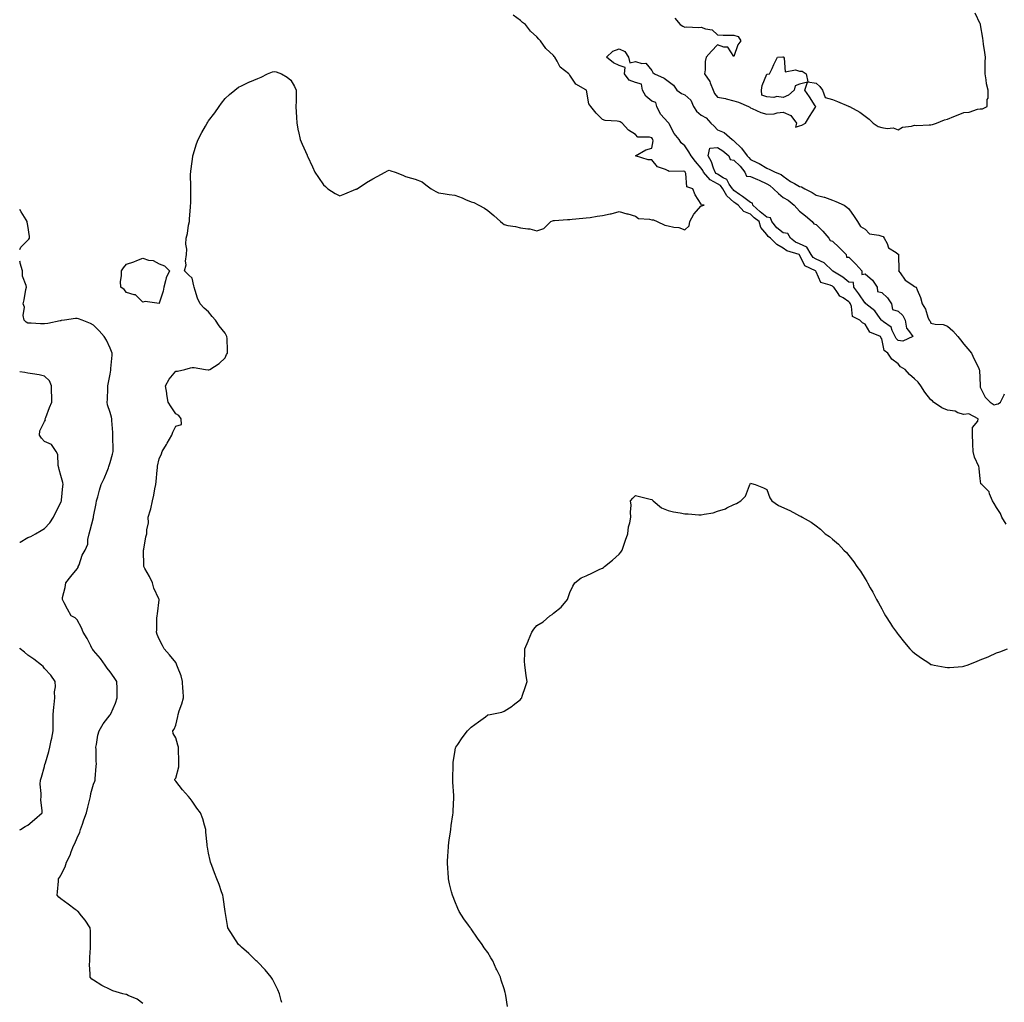
# Model space of a CAD drawing. Units: inches. Extents: x 1002803 to 1005443, y 7247738 to 7250378.
# Drawn here: x 1002803 to 1003403, y 7248637 to 7249235 of the extents above; entities that cross this region are included whole.
import ezdxf

# ---------------------------------------------------------------- set-up
doc = ezdxf.new("R2010")
doc.units = ezdxf.units.IN
doc.header["$MEASUREMENT"] = 0
doc.layers.add('Contour_10027247', color=7, linetype='Continuous', true_color=0x6d7783)

msp = doc.modelspace()

# ---------------------------------------------------------------- linework, layer by layer
at = {"layer": 'Contour_10027247'}
for points in [[(1002962.62, 7248636.49, 2924), (1002962.29, 7248637.68, 2924), (1002961.29, 7248641.92, 2924), (1002960.31, 7248644.18, 2924), (1002958.05, 7248648.81, 2924), (1002956.92, 7248650.79, 2924), (1002956.09, 7248651.92, 2924), (1002952.51, 7248656.38, 2924), (1002948.05, 7248661.18, 2924), (1002947.64, 7248661.51, 2924), (1002947.01, 7248661.92, 2924), (1002942.58, 7248666.45, 2924), (1002938.05, 7248670.17, 2924), (1002937.25, 7248671.12, 2924), (1002936.34, 7248671.92, 2924), (1002933.05, 7248676.92, 2924), (1002929.8, 7248681.92, 2924), (1002929.47, 7248683.34, 2924), (1002928.05, 7248691.92, 2924), (1002926.83, 7248700.7, 2924), (1002926.71, 7248701.92, 2924), (1002925.97, 7248704, 2924), (1002924.43, 7248708.3, 2924), (1002923.11, 7248711.92, 2924), (1002921.67, 7248715.54, 2924), (1002920.07, 7248719.9, 2924), (1002919.3, 7248721.92, 2924), (1002919.04, 7248722.91, 2924), (1002918.05, 7248727.55, 2924), (1002917.33, 7248731.2, 2924), (1002917.18, 7248731.92, 2924), (1002917.19, 7248732.78, 2924), (1002916.33, 7248740.2, 2924), (1002916.35, 7248741.92, 2924), (1002915.57, 7248744.4, 2924), (1002914.46, 7248748.33, 2924), (1002913.21, 7248751.92, 2924), (1002910.95, 7248754.82, 2924), (1002908.05, 7248759.02, 2924), (1002906.83, 7248760.7, 2924), (1002905.89, 7248761.92, 2924), (1002902.13, 7248766, 2924), (1002898.05, 7248771.25, 2924), (1002897.73, 7248771.6, 2924), (1002897.46, 7248771.92, 2924), (1002897.56, 7248772.41, 2924), (1002898.05, 7248773.13, 2924), (1002900.02, 7248779.95, 2924), (1002900.02, 7248781.92, 2924), (1002900.01, 7248783.88, 2924), (1002899.68, 7248790.29, 2924), (1002899.67, 7248791.92, 2924), (1002899.27, 7248793.14, 2924), (1002898.05, 7248797.71, 2924), (1002896.45, 7248800.32, 2924), (1002896.31, 7248801.92, 2924), (1002897.09, 7248802.88, 2924), (1002898.05, 7248805.37, 2924), (1002899.41, 7248810.56, 2924), (1002899.52, 7248811.92, 2924), (1002900.2, 7248814.07, 2924), (1002901.67, 7248818.3, 2924), (1002902.7, 7248821.92, 2924), (1002902.55, 7248826.42, 2924), (1002902.42, 7248827.55, 2924), (1002902.26, 7248831.92, 2924), (1002901.43, 7248835.3, 2924), (1002899.14, 7248840.83, 2924), (1002898.79, 7248841.92, 2924), (1002898.55, 7248842.42, 2924), (1002898.05, 7248843.42, 2924), (1002894.29, 7248848.16, 2924), (1002891.06, 7248851.92, 2924), (1002890.05, 7248853.92, 2924), (1002888.05, 7248857.77, 2924), (1002886.77, 7248860.64, 2924), (1002886.32, 7248861.92, 2924), (1002886.55, 7248863.42, 2924), (1002886.62, 7248870.49, 2924), (1002886.78, 7248871.92, 2924), (1002886.87, 7248873.1, 2924), (1002887.87, 7248881.74, 2924), (1002887.88, 7248881.92, 2924), (1002887.79, 7248882.18, 2924), (1002884.8, 7248888.67, 2924), (1002883.92, 7248891.92, 2924), (1002881.97, 7248895.84, 2924), (1002879.16, 7248900.81, 2924), (1002878.57, 7248901.92, 2924), (1002878.63, 7248902.5, 2924), (1002878.37, 7248911.6, 2924), (1002878.41, 7248911.92, 2924), (1002878.55, 7248912.42, 2924), (1002879.89, 7248920.08, 2924), (1002880.53, 7248921.92, 2924), (1002880.35, 7248924.22, 2924), (1002881.44, 7248928.53, 2924), (1002881.3, 7248931.92, 2924), (1002882.6, 7248936.47, 2924), (1002882.85, 7248937.12, 2924), (1002883.84, 7248941.92, 2924), (1002884.65, 7248945.32, 2924), (1002885.41, 7248949.28, 2924), (1002885.99, 7248951.92, 2924), (1002886.22, 7248953.75, 2924), (1002886.72, 7248960.59, 2924), (1002886.87, 7248961.92, 2924), (1002887.01, 7248962.96, 2924), (1002888.05, 7248967.55, 2924), (1002889.4, 7248970.57, 2924), (1002889.82, 7248971.92, 2924), (1002892.35, 7248976.22, 2924), (1002892.87, 7248977.1, 2924), (1002895.62, 7248981.92, 2924), (1002896.33, 7248983.64, 2924), (1002898.05, 7248987.4, 2924), (1002901.48, 7248988.49, 2924), (1002901.45, 7248991.92, 2924), (1002900, 7248993.87, 2924), (1002898.05, 7248994.97, 2924), (1002895.25, 7248999.12, 2924), (1002893.52, 7249001.92, 2924), (1002892.71, 7249006.58, 2924), (1002892.56, 7249007.41, 2924), (1002891.79, 7249011.92, 2924), (1002894, 7249015.97, 2924), (1002898.05, 7249020.77, 2924), (1002899.09, 7249020.88, 2924), (1002903.65, 7249021.92, 2924), (1002907.01, 7249022.96, 2924), (1002908.05, 7249023.19, 2924), (1002909.29, 7249023.16, 2924), (1002916.18, 7249021.92, 2924), (1002917.81, 7249021.68, 2924), (1002918.05, 7249021.61, 2924), (1002918.28, 7249021.69, 2924), (1002918.82, 7249021.92, 2924), (1002924.51, 7249025.46, 2924), (1002928.05, 7249029.02, 2924), (1002929.05, 7249030.92, 2924), (1002929.51, 7249031.92, 2924), (1002929.5, 7249033.37, 2924), (1002929.27, 7249040.7, 2924), (1002929.26, 7249041.92, 2924), (1002928.83, 7249042.7, 2924), (1002928.05, 7249043.93, 2924), (1002924.54, 7249048.41, 2924), (1002922.23, 7249051.92, 2924), (1002920.22, 7249054.09, 2924), (1002918.05, 7249056.96, 2924), (1002915.39, 7249059.26, 2924), (1002912.96, 7249061.92, 2924), (1002911.39, 7249065.26, 2924), (1002909.93, 7249070.04, 2924), (1002909.23, 7249071.92, 2924), (1002909.03, 7249072.9, 2924), (1002908.05, 7249077.56, 2924), (1002905.73, 7249079.6, 2924), (1002903.31, 7249081.92, 2924), (1002904.3, 7249085.67, 2924), (1002903.99, 7249087.86, 2924), (1002904.56, 7249091.92, 2924), (1002904.75, 7249095.22, 2924), (1002904.28, 7249098.15, 2924), (1002904.44, 7249101.92, 2924), (1002905.23, 7249104.74, 2924), (1002905.88, 7249109.75, 2924), (1002906.35, 7249111.92, 2924), (1002906.51, 7249113.46, 2924), (1002906.99, 7249120.86, 2924), (1002907.09, 7249121.92, 2924), (1002907.15, 7249122.82, 2924), (1002907.25, 7249131.12, 2924), (1002907.3, 7249131.92, 2924), (1002907.32, 7249132.65, 2924), (1002907.13, 7249141, 2924), (1002907.15, 7249141.92, 2924), (1002907.26, 7249142.71, 2924), (1002908.05, 7249148.5, 2924), (1002908.41, 7249151.56, 2924), (1002908.46, 7249151.92, 2924), (1002908.67, 7249152.54, 2924), (1002910.68, 7249159.29, 2924), (1002911.66, 7249161.92, 2924), (1002913.9, 7249166.07, 2924), (1002916.18, 7249170.05, 2924), (1002917.23, 7249171.92, 2924), (1002917.52, 7249172.45, 2924), (1002918.05, 7249173.34, 2924), (1002921.76, 7249178.21, 2924), (1002924.48, 7249181.92, 2924), (1002925.9, 7249184.07, 2924), (1002928.05, 7249186.85, 2924), (1002930.78, 7249189.19, 2924), (1002933.99, 7249191.92, 2924), (1002936.28, 7249193.69, 2924), (1002938.05, 7249194.63, 2924), (1002942.98, 7249196.99, 2924), (1002943.19, 7249197.06, 2924), (1002948.05, 7249198.96, 2924), (1002950.14, 7249199.83, 2924), (1002953.95, 7249201.92, 2924), (1002956.95, 7249203.02, 2924), (1002958.05, 7249203.38, 2924), (1002959.17, 7249203.04, 2924), (1002962.53, 7249201.92, 2924), (1002965.91, 7249199.78, 2924), (1002968.05, 7249197.98, 2924), (1002970.38, 7249194.25, 2924), (1002971.41, 7249191.92, 2924), (1002971.32, 7249188.65, 2924), (1002971.37, 7249185.24, 2924), (1002971.27, 7249181.92, 2924), (1002971.47, 7249178.5, 2924), (1002971.6, 7249175.47, 2924), (1002971.8, 7249171.92, 2924), (1002972.71, 7249167.26, 2924), (1002972.82, 7249166.69, 2924), (1002973.78, 7249161.92, 2924), (1002975.1, 7249158.97, 2924), (1002978.05, 7249152.32, 2924), (1002978.16, 7249152.03, 2924), (1002978.18, 7249151.92, 2924), (1002978.29, 7249151.68, 2924), (1002981.39, 7249145.26, 2924), (1002982.8, 7249141.92, 2924), (1002984.97, 7249138.84, 2924), (1002988.05, 7249134.33, 2924), (1002989.36, 7249133.23, 2924), (1002990.68, 7249131.92, 2924), (1002995.24, 7249129.11, 2924), (1002998.05, 7249127.59, 2924), (1003001.06, 7249128.91, 2924), (1003007.69, 7249131.56, 2924), (1003008.05, 7249131.71, 2924), (1003008.2, 7249131.77, 2924), (1003008.55, 7249131.92, 2924), (1003014.24, 7249135.73, 2924), (1003018.05, 7249137.85, 2924), (1003020.68, 7249139.29, 2924), (1003025.67, 7249141.92, 2924), (1003027.1, 7249142.87, 2924), (1003028.05, 7249143.23, 2924), (1003029, 7249142.87, 2924), (1003031.68, 7249141.92, 2924), (1003036.36, 7249140.23, 2924), (1003038.05, 7249139.46, 2924), (1003041.65, 7249138.32, 2924), (1003043.89, 7249137.76, 2924), (1003048.05, 7249136.2, 2924), (1003050.42, 7249134.29, 2924), (1003053.58, 7249131.92, 2924), (1003056.4, 7249130.27, 2924), (1003058.05, 7249129.42, 2924), (1003060.95, 7249129.02, 2924), (1003064.6, 7249128.47, 2924), (1003068.05, 7249128, 2924), (1003072.48, 7249126.35, 2924), (1003074.6, 7249125.37, 2924), (1003078.05, 7249123.9, 2924), (1003079.59, 7249123.46, 2924), (1003082.56, 7249121.92, 2924), (1003086.14, 7249120.01, 2924), (1003088.05, 7249118.76, 2924), (1003091.79, 7249115.66, 2924), (1003095.83, 7249111.92, 2924), (1003097.01, 7249110.88, 2924), (1003098.05, 7249110.07, 2924), (1003100.37, 7249109.6, 2924), (1003105.08, 7249108.95, 2924), (1003108.05, 7249108.2, 2924), (1003112.52, 7249107.45, 2924), (1003113.65, 7249107.52, 2924), (1003118.05, 7249106.28, 2924), (1003122.17, 7249107.8, 2924), (1003126.51, 7249111.92, 2924), (1003127.59, 7249112.38, 2924), (1003128.05, 7249112.57, 2924), (1003128.7, 7249112.57, 2924), (1003136.75, 7249113.22, 2924), (1003138.05, 7249113.22, 2924), (1003139.44, 7249113.31, 2924), (1003145.95, 7249114.02, 2924), (1003148.05, 7249114.17, 2924), (1003150.55, 7249114.42, 2924), (1003154.7, 7249115.27, 2924), (1003158.05, 7249115.54, 2924), (1003162.71, 7249116.58, 2924), (1003163.31, 7249116.66, 2924), (1003168.05, 7249117.97, 2924), (1003172.85, 7249116.72, 2924), (1003173.43, 7249116.54, 2924), (1003178.05, 7249115.28, 2924), (1003179.88, 7249113.75, 2924), (1003186.5, 7249113.47, 2924), (1003188.05, 7249112.96, 2924), (1003189.06, 7249112.93, 2924), (1003191.21, 7249111.92, 2924), (1003195.87, 7249109.74, 2924), (1003198.05, 7249109.4, 2924), (1003201.39, 7249108.58, 2924), (1003204.45, 7249108.32, 2924), (1003208.05, 7249106.95, 2924), (1003210.71, 7249109.26, 2924), (1003211.08, 7249111.92, 2924), (1003213.58, 7249116.39, 2924), (1003218.05, 7249121.44, 2924), (1003218.46, 7249121.51, 2924), (1003219.89, 7249121.92, 2924), (1003218.21, 7249122.08, 2924), (1003218.05, 7249122.58, 2924), (1003214.4, 7249128.27, 2924), (1003213.05, 7249131.92, 2924), (1003209.27, 7249133.14, 2924), (1003208.72, 7249141.25, 2924), (1003208.41, 7249141.92, 2924), (1003208.25, 7249142.12, 2924), (1003208.05, 7249142.41, 2924), (1003207.41, 7249142.56, 2924), (1003198.57, 7249142.44, 2924), (1003198.05, 7249142.72, 2924), (1003196.36, 7249143.61, 2924), (1003191.39, 7249145.26, 2924), (1003188.05, 7249149.44, 2924), (1003185.7, 7249149.57, 2924), (1003178.09, 7249151.88, 2924), (1003178.05, 7249151.89, 2924), (1003178.03, 7249151.92, 2924), (1003178.03, 7249151.94, 2924), (1003178.05, 7249151.99, 2924), (1003178.16, 7249152.03, 2924), (1003184.35, 7249155.62, 2924), (1003188.05, 7249156.52, 2924), (1003188.84, 7249161.13, 2924), (1003188.72, 7249161.92, 2924), (1003188.42, 7249162.29, 2924), (1003188.05, 7249162.85, 2924), (1003186.62, 7249163.35, 2924), (1003179.51, 7249163.38, 2924), (1003178.05, 7249165.03, 2924), (1003173.71, 7249167.58, 2924), (1003170.02, 7249171.92, 2924), (1003168.76, 7249172.63, 2924), (1003168.05, 7249172.78, 2924), (1003166.9, 7249173.07, 2924), (1003159.51, 7249173.38, 2924), (1003158.05, 7249174.03, 2924), (1003154.09, 7249177.96, 2924), (1003150.92, 7249181.92, 2924), (1003149.64, 7249183.51, 2924), (1003148.13, 7249191.84, 2924), (1003148.1, 7249191.92, 2924), (1003148.08, 7249191.95, 2924), (1003148.05, 7249191.98, 2924), (1003147.87, 7249192.1, 2924), (1003141.76, 7249195.63, 2924), (1003138.05, 7249201.07, 2924), (1003137.66, 7249201.53, 2924), (1003137.42, 7249201.92, 2924), (1003132.15, 7249206.02, 2924), (1003130.31, 7249209.66, 2924), (1003128.88, 7249211.92, 2924), (1003128.52, 7249212.39, 2924), (1003128.05, 7249213.01, 2924), (1003123.36, 7249217.23, 2924), (1003120.18, 7249221.92, 2924), (1003119.1, 7249222.97, 2924), (1003118.05, 7249224.29, 2924), (1003114.04, 7249227.91, 2924), (1003111.15, 7249231.92, 2924), (1003109.33, 7249233.2, 2924), (1003108.05, 7249234.39, 2924), (1003103.64, 7249237.51, 2924)], [(1003201.97, 7249235.84, 2924), (1003205.21, 7249231.92, 2924), (1003206.94, 7249230.81, 2924), (1003208.05, 7249230.35, 2924), (1003209.44, 7249230.53, 2924), (1003216.25, 7249230.12, 2924), (1003218.05, 7249230.3, 2924), (1003220.75, 7249229.22, 2924), (1003224.69, 7249228.56, 2924), (1003228.05, 7249225.54, 2924), (1003231.56, 7249225.43, 2924), (1003234.52, 7249225.45, 2924), (1003238.05, 7249225.32, 2924), (1003240.65, 7249224.52, 2924), (1003242.25, 7249221.92, 2924), (1003240.47, 7249219.5, 2924), (1003238.05, 7249212.36, 2924), (1003234.3, 7249218.17, 2924), (1003231.79, 7249218.18, 2924), (1003228.05, 7249219.6, 2924), (1003224.29, 7249215.68, 2924), (1003221.07, 7249211.92, 2924), (1003220.51, 7249209.46, 2924), (1003220.52, 7249204.39, 2924), (1003220.14, 7249201.92, 2924), (1003223.36, 7249197.23, 2924), (1003223.62, 7249196.35, 2924), (1003225.48, 7249191.92, 2924), (1003226.1, 7249189.97, 2924), (1003228.05, 7249187.71, 2924), (1003232.9, 7249186.77, 2924), (1003233.36, 7249186.61, 2924), (1003238.05, 7249185.42, 2924), (1003240.84, 7249184.71, 2924), (1003246.81, 7249181.92, 2924), (1003247.71, 7249181.58, 2924), (1003248.05, 7249181.26, 2924), (1003249.12, 7249180.85, 2924), (1003254.37, 7249178.24, 2924), (1003258.05, 7249177.26, 2924), (1003262.44, 7249177.53, 2924), (1003264.35, 7249178.22, 2924), (1003268.05, 7249178.62, 2924), (1003272.62, 7249176.49, 2924), (1003276.09, 7249171.92, 2924), (1003275.62, 7249169.49, 2924), (1003278.05, 7249170.14, 2924), (1003279.3, 7249170.67, 2924), (1003281.66, 7249171.92, 2924), (1003284.06, 7249175.91, 2924), (1003287.63, 7249181.5, 2924), (1003287.89, 7249181.92, 2924), (1003287.6, 7249182.37, 2924), (1003284.08, 7249187.95, 2924), (1003281.25, 7249191.92, 2924), (1003282.89, 7249196.76, 2924), (1003278.05, 7249195.52, 2924), (1003275.37, 7249194.6, 2924), (1003274.81, 7249191.92, 2924), (1003271.19, 7249188.78, 2924), (1003268.05, 7249187.49, 2924), (1003264.24, 7249188.11, 2924), (1003262.42, 7249187.55, 2924), (1003258.05, 7249187.84, 2924), (1003255.1, 7249188.97, 2924), (1003254.91, 7249191.92, 2924), (1003255.3, 7249194.67, 2924), (1003258.05, 7249201.67, 2924), (1003258.36, 7249201.61, 2924), (1003259.67, 7249201.92, 2924), (1003261.28, 7249205.15, 2924), (1003262.42, 7249207.55, 2924), (1003264.61, 7249211.92, 2924), (1003267.72, 7249212.25, 2924), (1003268.05, 7249212.12, 2924), (1003268.18, 7249212.05, 2924), (1003268.28, 7249211.92, 2924), (1003268.63, 7249211.34, 2924), (1003269.31, 7249203.18, 2924), (1003275.59, 7249204.38, 2924), (1003278.05, 7249203.43, 2924), (1003279.57, 7249203.44, 2924), (1003281.97, 7249201.92, 2924), (1003283.11, 7249196.98, 2924), (1003288.05, 7249196.27, 2924), (1003290.36, 7249194.23, 2924), (1003292.03, 7249191.92, 2924), (1003293.54, 7249187.41, 2924), (1003298.05, 7249186.24, 2924), (1003301.18, 7249185.05, 2924), (1003307.81, 7249182.16, 2924), (1003308.05, 7249182.07, 2924), (1003308.14, 7249182.01, 2924), (1003308.33, 7249181.92, 2924), (1003314.66, 7249178.53, 2924), (1003318.05, 7249176.19, 2924), (1003320.3, 7249174.17, 2924), (1003322.81, 7249171.92, 2924), (1003325.95, 7249169.82, 2924), (1003328.05, 7249169.15, 2924), (1003331.45, 7249168.52, 2924), (1003335.11, 7249168.98, 2924), (1003338.05, 7249167.81, 2924), (1003340.64, 7249169.33, 2924), (1003346.08, 7249169.95, 2924), (1003348.05, 7249170.57, 2924), (1003349.51, 7249170.46, 2924), (1003356.98, 7249170.85, 2924), (1003358.05, 7249170.74, 2924), (1003359, 7249170.97, 2924), (1003361.36, 7249171.92, 2924), (1003366.19, 7249173.78, 2924), (1003368.05, 7249174.34, 2924), (1003372.04, 7249175.91, 2924), (1003373.49, 7249176.48, 2924), (1003378.05, 7249178.28, 2924), (1003381.34, 7249178.63, 2924), (1003386.4, 7249180.27, 2924), (1003388.05, 7249180.53, 2924), (1003389.49, 7249180.48, 2924), (1003392.18, 7249181.92, 2924), (1003392.35, 7249186.22, 2924), (1003392.84, 7249187.13, 2924), (1003392.86, 7249191.92, 2924), (1003391.88, 7249195.75, 2924), (1003391.68, 7249198.29, 2924), (1003390.97, 7249201.92, 2924), (1003391.12, 7249204.99, 2924), (1003391, 7249208.97, 2924), (1003391.15, 7249211.92, 2924), (1003390.93, 7249214.8, 2924), (1003390.01, 7249219.96, 2924), (1003389.85, 7249221.92, 2924), (1003389.61, 7249223.48, 2924), (1003388.2, 7249231.77, 2924), (1003388.18, 7249231.92, 2924), (1003388.14, 7249232.01, 2924), (1003388.05, 7249232.23, 2924), (1003384.91, 7249238.78, 2924)], [(1003403.88, 7248927.75, 2923), (1003401.1, 7248931.92, 2923), (1003400.31, 7248934.18, 2923), (1003398.05, 7248937.88, 2923), (1003396.52, 7248940.39, 2923), (1003395.56, 7248941.92, 2923), (1003393.71, 7248946.26, 2923), (1003393.49, 7248947.36, 2923), (1003389.1, 7248951.92, 2923), (1003388.49, 7248952.36, 2923), (1003388.05, 7248955.44, 2923), (1003387.47, 7248961.34, 2923), (1003387.44, 7248961.92, 2923), (1003387.15, 7248962.82, 2923), (1003384.59, 7248968.46, 2923), (1003383.81, 7248971.92, 2923), (1003383.63, 7248976.34, 2923), (1003383.46, 7248977.33, 2923), (1003383.31, 7248981.92, 2923), (1003383.4, 7248986.57, 2923), (1003386.62, 7248990.49, 2923), (1003386.86, 7248991.92, 2923), (1003381.1, 7248994.97, 2923), (1003378.05, 7248994.51, 2923), (1003374.5, 7248995.47, 2923), (1003372.71, 7248996.58, 2923), (1003368.05, 7248997.04, 2923), (1003364.68, 7248998.55, 2923), (1003359.55, 7249001.92, 2923), (1003358.93, 7249002.8, 2923), (1003358.05, 7249003.36, 2923), (1003354.24, 7249008.11, 2923), (1003351.84, 7249011.92, 2923), (1003350.31, 7249014.18, 2923), (1003348.05, 7249016.2, 2923), (1003345.02, 7249018.89, 2923), (1003342.24, 7249021.92, 2923), (1003339.57, 7249023.44, 2923), (1003338.05, 7249025.36, 2923), (1003334.21, 7249028.08, 2923), (1003331.84, 7249031.92, 2923), (1003329.62, 7249033.49, 2923), (1003328.05, 7249040.64, 2923), (1003327.48, 7249041.35, 2923), (1003327.26, 7249041.92, 2923), (1003320.77, 7249044.64, 2923), (1003318.05, 7249049.5, 2923), (1003316.41, 7249050.28, 2923), (1003314.66, 7249051.92, 2923), (1003310.29, 7249054.16, 2923), (1003309.7, 7249060.27, 2923), (1003308.97, 7249061.92, 2923), (1003308.59, 7249062.46, 2923), (1003308.05, 7249063.12, 2923), (1003304.48, 7249065.49, 2923), (1003302.6, 7249066.47, 2923), (1003301.19, 7249068.78, 2923), (1003298.89, 7249071.92, 2923), (1003298.43, 7249072.3, 2923), (1003298.05, 7249072.54, 2923), (1003296.7, 7249073.27, 2923), (1003290.87, 7249074.74, 2923), (1003288.05, 7249081.31, 2923), (1003287.82, 7249081.69, 2923), (1003287.7, 7249081.92, 2923), (1003281.16, 7249085.03, 2923), (1003278.05, 7249091.68, 2923), (1003277.89, 7249091.76, 2923), (1003277.76, 7249091.92, 2923), (1003270.23, 7249094.1, 2923), (1003268.05, 7249095.78, 2923), (1003264.2, 7249098.07, 2923), (1003260.25, 7249101.92, 2923), (1003258.92, 7249102.79, 2923), (1003258.05, 7249104.05, 2923), (1003254.51, 7249108.38, 2923), (1003253.37, 7249111.92, 2923), (1003250.4, 7249114.27, 2923), (1003248.05, 7249116.41, 2923), (1003244.09, 7249117.96, 2923), (1003240.59, 7249121.92, 2923), (1003239.16, 7249123.03, 2923), (1003238.05, 7249123.82, 2923), (1003233.67, 7249127.54, 2923), (1003231.25, 7249131.92, 2923), (1003229.93, 7249133.8, 2923), (1003228.05, 7249135, 2923), (1003223.48, 7249137.35, 2923), (1003219.45, 7249141.92, 2923), (1003219.05, 7249142.92, 2923), (1003218.05, 7249144.4, 2923), (1003214.56, 7249148.43, 2923), (1003212.08, 7249151.92, 2923), (1003210.47, 7249154.34, 2923), (1003208.05, 7249158.1, 2923), (1003205.95, 7249159.82, 2923), (1003204.71, 7249161.92, 2923), (1003201.68, 7249165.55, 2923), (1003198.62, 7249171.35, 2923), (1003198.28, 7249171.92, 2923), (1003198.25, 7249172.12, 2923), (1003198.05, 7249172.21, 2923), (1003193.39, 7249177.26, 2923), (1003191.12, 7249181.92, 2923), (1003190.55, 7249184.42, 2923), (1003188.05, 7249185.26, 2923), (1003184.37, 7249188.24, 2923), (1003182.43, 7249191.92, 2923), (1003181.68, 7249195.55, 2923), (1003178.05, 7249196.56, 2923), (1003174.21, 7249198.08, 2923), (1003171.32, 7249201.92, 2923), (1003171.8, 7249205.67, 2923), (1003168.05, 7249206.94, 2923), (1003164.7, 7249208.57, 2923), (1003160.51, 7249211.92, 2923), (1003164.3, 7249215.67, 2923), (1003168.05, 7249217.15, 2923), (1003171.67, 7249215.54, 2923), (1003173.84, 7249211.92, 2923), (1003174.63, 7249208.5, 2923), (1003178.05, 7249209.33, 2923), (1003181.86, 7249208.11, 2923), (1003184.46, 7249208.33, 2923), (1003188.05, 7249203.82, 2923), (1003188.71, 7249202.58, 2923), (1003189.67, 7249201.92, 2923), (1003195.45, 7249199.32, 2923), (1003198.05, 7249197.46, 2923), (1003201.12, 7249194.99, 2923), (1003203.34, 7249191.92, 2923), (1003206.03, 7249189.9, 2923), (1003208.05, 7249188.98, 2923), (1003211.87, 7249185.74, 2923), (1003213.32, 7249181.92, 2923), (1003215.22, 7249179.09, 2923), (1003218.05, 7249176.75, 2923), (1003221.18, 7249175.05, 2923), (1003224.02, 7249171.92, 2923), (1003226.04, 7249169.91, 2923), (1003228.05, 7249167.86, 2923), (1003232.18, 7249166.05, 2923), (1003236.91, 7249161.92, 2923), (1003237.64, 7249161.51, 2923), (1003238.05, 7249161.17, 2923), (1003242.7, 7249156.57, 2923), (1003246.18, 7249151.92, 2923), (1003247.11, 7249150.98, 2923), (1003248.05, 7249149.78, 2923), (1003252.05, 7249147.92, 2923), (1003253.49, 7249147.36, 2923), (1003258.05, 7249144.49, 2923), (1003259.81, 7249143.68, 2923), (1003263.07, 7249141.92, 2923), (1003266.81, 7249140.68, 2923), (1003268.05, 7249139.56, 2923), (1003272.51, 7249136.38, 2923), (1003274.85, 7249135.12, 2923), (1003278.05, 7249133.26, 2923), (1003279.25, 7249133.12, 2923), (1003281.22, 7249131.92, 2923), (1003285.7, 7249129.57, 2923), (1003288.05, 7249128.04, 2923), (1003293, 7249126.87, 2923), (1003293.21, 7249126.76, 2923), (1003298.05, 7249124.92, 2923), (1003300.19, 7249124.06, 2923), (1003305.1, 7249121.92, 2923), (1003306.74, 7249120.61, 2923), (1003308.05, 7249119.59, 2923), (1003311.2, 7249115.07, 2923), (1003313.26, 7249111.92, 2923), (1003315.11, 7249108.98, 2923), (1003318.05, 7249107.39, 2923), (1003320.69, 7249104.56, 2923), (1003326.26, 7249103.71, 2923), (1003328.05, 7249102.96, 2923), (1003328.88, 7249102.75, 2923), (1003329.56, 7249101.92, 2923), (1003331.35, 7249098.62, 2923), (1003332.16, 7249096.03, 2923), (1003336.91, 7249093.06, 2923), (1003338.05, 7249092.18, 2923), (1003338.23, 7249092.1, 2923), (1003338.34, 7249091.92, 2923), (1003338.31, 7249091.66, 2923), (1003338.37, 7249082.24, 2923), (1003338.34, 7249081.92, 2923), (1003339.26, 7249080.71, 2923), (1003342.3, 7249076.17, 2923), (1003346.35, 7249073.62, 2923), (1003348.05, 7249072.39, 2923), (1003348.39, 7249072.26, 2923), (1003349.1, 7249071.92, 2923), (1003349.69, 7249070.28, 2923), (1003351.74, 7249065.61, 2923), (1003352.74, 7249061.92, 2923), (1003354.8, 7249058.67, 2923), (1003356.21, 7249053.76, 2923), (1003356.97, 7249051.92, 2923), (1003357.48, 7249051.35, 2923), (1003358.05, 7249050.04, 2923), (1003360.54, 7249049.43, 2923), (1003365.41, 7249049.28, 2923), (1003368.05, 7249048.16, 2923), (1003371.45, 7249045.32, 2923), (1003374.33, 7249041.92, 2923), (1003376.05, 7249039.92, 2923), (1003378.05, 7249037.26, 2923), (1003380.55, 7249034.42, 2923), (1003382.76, 7249031.92, 2923), (1003384.33, 7249028.2, 2923), (1003386.93, 7249023.04, 2923), (1003387.45, 7249021.92, 2923), (1003387.6, 7249021.47, 2923), (1003387.92, 7249012.05, 2923), (1003387.94, 7249011.92, 2923), (1003387.93, 7249011.8, 2923), (1003388.05, 7249011.09, 2923), (1003391.13, 7249005, 2923), (1003394, 7249001.92, 2923), (1003396.53, 7249000.4, 2923), (1003398.05, 7249000.85, 2923), (1003398.93, 7249001.04, 2923), (1003400.34, 7249001.92, 2923), (1003402.53, 7249006.4, 2923), (1003402.9, 7249007.07, 2923)], [(1002803, 7249094.86, 2925), (1002803.67, 7249096.3, 2925), (1002808.05, 7249100.63, 2925), (1002808.66, 7249101.31, 2925), (1002809, 7249101.92, 2925), (1002808.89, 7249102.76, 2925), (1002808.05, 7249109.6, 2925), (1002807.62, 7249111.49, 2925), (1002807.61, 7249111.92, 2925), (1002806.89, 7249113.08, 2925), (1002803.9, 7249117.77, 2925), (1002803, 7249119.34, 2925)], [(1002878.05, 7248635.88, 2925), (1002874.61, 7248638.48, 2925), (1002869.09, 7248640.88, 2925), (1002868.05, 7248641.42, 2925), (1002867.61, 7248641.48, 2925), (1002865.74, 7248641.92, 2925), (1002859.79, 7248643.66, 2925), (1002858.05, 7248644.51, 2925), (1002853.05, 7248646.92, 2925), (1002848.05, 7248650.1, 2925), (1002846.95, 7248650.82, 2925), (1002845.97, 7248651.92, 2925), (1002846.01, 7248653.96, 2925), (1002845.57, 7248659.44, 2925), (1002845.62, 7248661.92, 2925), (1002845.76, 7248664.21, 2925), (1002846.05, 7248669.92, 2925), (1002846.17, 7248671.92, 2925), (1002846.1, 7248673.87, 2925), (1002846.06, 7248679.93, 2925), (1002845.96, 7248681.92, 2925), (1002842.82, 7248686.69, 2925), (1002840.71, 7248689.26, 2925), (1002838.58, 7248691.92, 2925), (1002838.27, 7248692.14, 2925), (1002838.05, 7248692.27, 2925), (1002836.75, 7248693.22, 2925), (1002832.45, 7248696.32, 2925), (1002828.05, 7248699.74, 2925), (1002826.87, 7248700.74, 2925), (1002825.85, 7248701.92, 2925), (1002826.1, 7248703.87, 2925), (1002826.55, 7248710.42, 2925), (1002826.72, 7248711.92, 2925), (1002827.28, 7248712.69, 2925), (1002828.05, 7248714.14, 2925), (1002830.78, 7248719.19, 2925), (1002831.42, 7248721.92, 2925), (1002833.83, 7248726.14, 2925), (1002834.45, 7248728.32, 2925), (1002835.86, 7248731.92, 2925), (1002836.57, 7248733.4, 2925), (1002838.05, 7248736.71, 2925), (1002839.65, 7248740.32, 2925), (1002840.01, 7248741.92, 2925), (1002841.16, 7248745.03, 2925), (1002842.15, 7248747.82, 2925), (1002843.7, 7248751.92, 2925), (1002844.42, 7248755.55, 2925), (1002845.54, 7248759.41, 2925), (1002846.12, 7248761.92, 2925), (1002846.29, 7248763.68, 2925), (1002848.05, 7248769.39, 2925), (1002848.69, 7248771.28, 2925), (1002848.88, 7248771.92, 2925), (1002848.9, 7248772.77, 2925), (1002849.65, 7248780.32, 2925), (1002849.69, 7248781.92, 2925), (1002849.57, 7248783.44, 2925), (1002849.51, 7248790.46, 2925), (1002849.41, 7248791.92, 2925), (1002849.78, 7248793.65, 2925), (1002850.67, 7248799.3, 2925), (1002851.33, 7248801.92, 2925), (1002853.83, 7248806.14, 2925), (1002858.05, 7248811.59, 2925), (1002858.2, 7248811.77, 2925), (1002858.28, 7248811.92, 2925), (1002858.45, 7248812.32, 2925), (1002861.26, 7248818.71, 2925), (1002862.47, 7248821.92, 2925), (1002862.27, 7248826.14, 2925), (1002862.28, 7248827.69, 2925), (1002862.08, 7248831.92, 2925), (1002860.61, 7248834.48, 2925), (1002858.05, 7248837.93, 2925), (1002856.26, 7248840.13, 2925), (1002855, 7248841.92, 2925), (1002852.16, 7248846.03, 2925), (1002848.05, 7248850.82, 2925), (1002847.55, 7248851.42, 2925), (1002847.2, 7248851.92, 2925), (1002846.28, 7248853.69, 2925), (1002844.19, 7248858.06, 2925), (1002841.75, 7248861.92, 2925), (1002840.71, 7248864.58, 2925), (1002838.05, 7248869.45, 2925), (1002836.77, 7248870.64, 2925), (1002834.45, 7248871.92, 2925), (1002832.08, 7248875.95, 2925), (1002830.11, 7248879.86, 2925), (1002829.04, 7248881.92, 2925), (1002829.17, 7248883.04, 2925), (1002830.78, 7248889.19, 2925), (1002831.02, 7248891.92, 2925), (1002834.09, 7248895.88, 2925), (1002838.05, 7248900.53, 2925), (1002838.53, 7248901.44, 2925), (1002838.68, 7248901.92, 2925), (1002839.15, 7248903.02, 2925), (1002841.05, 7248908.92, 2925), (1002842.91, 7248911.92, 2925), (1002844.46, 7248915.51, 2925), (1002844.45, 7248918.32, 2925), (1002845.27, 7248921.92, 2925), (1002845.9, 7248924.07, 2925), (1002847.9, 7248931.77, 2925), (1002847.94, 7248931.92, 2925), (1002847.97, 7248932, 2925), (1002848.05, 7248932.47, 2925), (1002849.57, 7248940.4, 2925), (1002849.85, 7248941.92, 2925), (1002850.58, 7248944.45, 2925), (1002851.53, 7248948.44, 2925), (1002852.69, 7248951.92, 2925), (1002854.36, 7248955.61, 2925), (1002856.21, 7248960.08, 2925), (1002857.01, 7248961.92, 2925), (1002857.21, 7248962.76, 2925), (1002858.05, 7248965.32, 2925), (1002859.6, 7248970.37, 2925), (1002859.95, 7248971.92, 2925), (1002859.93, 7248973.8, 2925), (1002859.65, 7248980.32, 2925), (1002859.63, 7248981.92, 2925), (1002859.63, 7248983.5, 2925), (1002859.16, 7248990.81, 2925), (1002859.16, 7248991.92, 2925), (1002858.96, 7248992.83, 2925), (1002858.05, 7248995.66, 2925), (1002856.58, 7249000.45, 2925), (1002856.25, 7249001.92, 2925), (1002856.42, 7249003.55, 2925), (1002856.64, 7249010.51, 2925), (1002856.77, 7249011.92, 2925), (1002856.98, 7249012.99, 2925), (1002858.05, 7249019.08, 2925), (1002858.53, 7249021.44, 2925), (1002858.58, 7249021.92, 2925), (1002858.57, 7249022.44, 2925), (1002859.33, 7249030.64, 2925), (1002859.31, 7249031.92, 2925), (1002858.97, 7249032.84, 2925), (1002858.05, 7249034.96, 2925), (1002855.81, 7249039.68, 2925), (1002854.5, 7249041.92, 2925), (1002851.47, 7249045.34, 2925), (1002848.05, 7249048.9, 2925), (1002846.04, 7249049.91, 2925), (1002841.13, 7249051.92, 2925), (1002838.87, 7249052.74, 2925), (1002838.05, 7249053.02, 2925), (1002836.98, 7249052.99, 2925), (1002830.28, 7249051.92, 2925), (1002828.36, 7249051.61, 2925), (1002828.05, 7249051.53, 2925), (1002827.57, 7249051.44, 2925), (1002820.07, 7249049.9, 2925), (1002818.05, 7249049.58, 2925), (1002815.71, 7249049.58, 2925), (1002809.94, 7249050.03, 2925), (1002808.05, 7249050.03, 2925), (1002806.89, 7249050.76, 2925), (1002805.69, 7249051.92, 2925), (1002805.16, 7249054.81, 2925), (1002805.95, 7249059.82, 2925), (1002805.02, 7249061.92, 2925), (1002805.7, 7249064.27, 2925), (1002806.8, 7249070.67, 2925), (1002807.09, 7249071.92, 2925), (1002807.02, 7249072.95, 2925), (1002804.73, 7249078.6, 2925), (1002804.62, 7249081.92, 2925), (1002803.34, 7249086.63, 2925), (1002803.25, 7249087.12, 2925), (1002803, 7249087.86, 2925)], [(1002803, 7248916.62, 2926), (1002803.21, 7248916.76, 2926), (1002808.05, 7248919.51, 2926), (1002809.7, 7248920.27, 2926), (1002812.54, 7248921.92, 2926), (1002816.08, 7248923.89, 2926), (1002818.05, 7248925.13, 2926), (1002821.36, 7248928.61, 2926), (1002823.63, 7248931.92, 2926), (1002824.97, 7248935, 2926), (1002828.05, 7248940.92, 2926), (1002828.35, 7248941.62, 2926), (1002828.46, 7248941.92, 2926), (1002828.53, 7248942.4, 2926), (1002829.19, 7248950.78, 2926), (1002829.41, 7248951.92, 2926), (1002829.24, 7248953.11, 2926), (1002828.05, 7248957.28, 2926), (1002827.05, 7248960.92, 2926), (1002826.88, 7248961.92, 2926), (1002826.43, 7248963.54, 2926), (1002826.2, 7248970.07, 2926), (1002825.21, 7248971.92, 2926), (1002822.41, 7248976.28, 2926), (1002818.05, 7248977.96, 2926), (1002816.3, 7248980.17, 2926), (1002815.02, 7248981.92, 2926), (1002815.34, 7248984.63, 2926), (1002818.05, 7248990.21, 2926), (1002818.69, 7248991.28, 2926), (1002818.55, 7248991.92, 2926), (1002818.89, 7248992.76, 2926), (1002821.17, 7248998.8, 2926), (1002822.58, 7249001.92, 2926), (1002822.53, 7249006.4, 2926), (1002822.45, 7249007.52, 2926), (1002822.41, 7249011.92, 2926), (1002821.12, 7249014.99, 2926), (1002818.05, 7249017.86, 2926), (1002814.78, 7249018.65, 2926), (1002810.8, 7249019.17, 2926), (1002808.05, 7249019.72, 2926), (1002806.18, 7249020.05, 2926), (1002803, 7249020.46, 2926)], [(1003100.18, 7248634.05, 2923), (1003099.11, 7248640.86, 2923), (1003098.86, 7248641.92, 2923), (1003098.66, 7248642.53, 2923), (1003098.05, 7248644.88, 2923), (1003096.24, 7248650.11, 2923), (1003095.85, 7248651.92, 2923), (1003093.63, 7248656.34, 2923), (1003093.22, 7248657.09, 2923), (1003091.21, 7248661.92, 2923), (1003089.93, 7248663.8, 2923), (1003088.05, 7248666.92, 2923), (1003085.94, 7248669.81, 2923), (1003084.73, 7248671.92, 2923), (1003081.8, 7248675.67, 2923), (1003078.05, 7248681.3, 2923), (1003077.78, 7248681.65, 2923), (1003077.6, 7248681.92, 2923), (1003076.38, 7248683.59, 2923), (1003073.52, 7248687.39, 2923), (1003070.76, 7248691.92, 2923), (1003069.89, 7248693.76, 2923), (1003068.05, 7248698.13, 2923), (1003066.92, 7248700.79, 2923), (1003066.54, 7248701.92, 2923), (1003066.09, 7248703.88, 2923), (1003064.83, 7248708.7, 2923), (1003064.15, 7248711.92, 2923), (1003063.92, 7248716.05, 2923), (1003063.85, 7248717.72, 2923), (1003063.62, 7248721.92, 2923), (1003063.79, 7248726.18, 2923), (1003063.91, 7248727.78, 2923), (1003064.1, 7248731.92, 2923), (1003064.5, 7248735.47, 2923), (1003065.17, 7248739.04, 2923), (1003065.52, 7248741.92, 2923), (1003065.78, 7248744.19, 2923), (1003066.88, 7248750.75, 2923), (1003067.03, 7248751.92, 2923), (1003067.03, 7248752.94, 2923), (1003067.4, 7248761.27, 2923), (1003067.4, 7248761.92, 2923), (1003067.34, 7248762.63, 2923), (1003066.9, 7248770.77, 2923), (1003066.8, 7248771.92, 2923), (1003066.78, 7248773.19, 2923), (1003066.99, 7248780.86, 2923), (1003066.97, 7248781.92, 2923), (1003067.09, 7248782.88, 2923), (1003068.05, 7248788.67, 2923), (1003068.5, 7248791.47, 2923), (1003068.58, 7248791.92, 2923), (1003069.76, 7248793.63, 2923), (1003072.41, 7248797.56, 2923), (1003075.75, 7248801.92, 2923), (1003076.92, 7248803.05, 2923), (1003078.05, 7248804.06, 2923), (1003082.55, 7248807.42, 2923), (1003086.67, 7248810.54, 2923), (1003088.05, 7248811.58, 2923), (1003088.31, 7248811.66, 2923), (1003089.56, 7248811.92, 2923), (1003096.6, 7248813.37, 2923), (1003098.05, 7248813.91, 2923), (1003102.99, 7248816.98, 2923), (1003103.61, 7248817.48, 2923), (1003108.05, 7248821.01, 2923), (1003108.45, 7248821.52, 2923), (1003108.75, 7248821.92, 2923), (1003109.11, 7248822.98, 2923), (1003111.09, 7248828.88, 2923), (1003112.19, 7248831.92, 2923), (1003111.58, 7248835.45, 2923), (1003111.11, 7248838.86, 2923), (1003110.62, 7248841.92, 2923), (1003110.51, 7248844.38, 2923), (1003110.76, 7248849.21, 2923), (1003110.63, 7248851.92, 2923), (1003112.67, 7248856.54, 2923), (1003112.91, 7248857.06, 2923), (1003114.87, 7248861.92, 2923), (1003116.2, 7248863.77, 2923), (1003118.05, 7248866.11, 2923), (1003121.76, 7248868.21, 2923), (1003125.87, 7248871.92, 2923), (1003127.23, 7248872.74, 2923), (1003128.05, 7248873.45, 2923), (1003132.73, 7248877.24, 2923), (1003136.62, 7248881.92, 2923), (1003136.98, 7248882.99, 2923), (1003138.05, 7248886.17, 2923), (1003139.96, 7248890.01, 2923), (1003141.2, 7248891.92, 2923), (1003144.98, 7248894.99, 2923), (1003148.05, 7248896.3, 2923), (1003151.86, 7248898.11, 2923), (1003156.38, 7248900.25, 2923), (1003158.05, 7248901.04, 2923), (1003158.58, 7248901.39, 2923), (1003159.15, 7248901.92, 2923), (1003164.08, 7248905.89, 2923), (1003168.05, 7248909.46, 2923), (1003169.21, 7248910.76, 2923), (1003170.01, 7248911.92, 2923), (1003171, 7248914.87, 2923), (1003172.02, 7248917.95, 2923), (1003173.34, 7248921.92, 2923), (1003173.89, 7248926.08, 2923), (1003174.63, 7248928.5, 2923), (1003175.24, 7248931.92, 2923), (1003175, 7248934.97, 2923), (1003175.38, 7248939.25, 2923), (1003175.1, 7248941.92, 2923), (1003176.44, 7248943.53, 2923), (1003178.05, 7248945.17, 2923), (1003180.61, 7248944.48, 2923), (1003186.95, 7248943.02, 2923), (1003188.05, 7248942.74, 2923), (1003188.44, 7248942.31, 2923), (1003188.9, 7248941.92, 2923), (1003193.86, 7248937.73, 2923), (1003198.05, 7248936.03, 2923), (1003201.29, 7248935.16, 2923), (1003205.28, 7248934.69, 2923), (1003208.05, 7248934.09, 2923), (1003210.08, 7248933.95, 2923), (1003216.56, 7248933.41, 2923), (1003218.05, 7248933.31, 2923), (1003219.93, 7248933.8, 2923), (1003225.35, 7248934.62, 2923), (1003228.05, 7248935.61, 2923), (1003232.88, 7248937.09, 2923), (1003233.71, 7248937.58, 2923), (1003238.05, 7248939.63, 2923), (1003239.67, 7248940.3, 2923), (1003242.18, 7248941.92, 2923), (1003245.16, 7248944.81, 2923), (1003247.41, 7248951.28, 2923), (1003247.73, 7248951.92, 2923), (1003247.84, 7248952.13, 2923), (1003248.05, 7248952.7, 2923), (1003248.64, 7248952.51, 2923), (1003250.91, 7248951.92, 2923), (1003255.97, 7248949.84, 2923), (1003258.05, 7248948.8, 2923), (1003259.98, 7248943.85, 2923), (1003261.02, 7248941.92, 2923), (1003265.26, 7248939.13, 2923), (1003272.13, 7248936, 2923), (1003276.09, 7248933.88, 2923), (1003278.05, 7248932.86, 2923), (1003278.68, 7248932.55, 2923), (1003279.55, 7248931.92, 2923), (1003285.01, 7248928.88, 2923), (1003288.05, 7248926.75, 2923), (1003290.78, 7248924.65, 2923), (1003293.63, 7248921.92, 2923), (1003296.26, 7248920.13, 2923), (1003298.05, 7248918.59, 2923), (1003301.67, 7248915.54, 2923), (1003304.96, 7248911.92, 2923), (1003306.6, 7248910.47, 2923), (1003308.05, 7248908.64, 2923), (1003311.01, 7248904.88, 2923), (1003312.96, 7248901.92, 2923), (1003315.21, 7248899.08, 2923), (1003318.05, 7248894.42, 2923), (1003318.94, 7248892.81, 2923), (1003319.34, 7248891.92, 2923), (1003321.07, 7248888.9, 2923), (1003322.54, 7248886.41, 2923), (1003324.91, 7248881.92, 2923), (1003326.01, 7248879.88, 2923), (1003328.05, 7248876.26, 2923), (1003329.53, 7248873.4, 2923), (1003330.38, 7248871.92, 2923), (1003333.34, 7248867.21, 2923), (1003334.67, 7248865.3, 2923), (1003336.99, 7248861.92, 2923), (1003337.42, 7248861.3, 2923), (1003338.05, 7248860.47, 2923), (1003341.83, 7248855.7, 2923), (1003345.24, 7248851.92, 2923), (1003346.62, 7248850.49, 2923), (1003348.05, 7248849.16, 2923), (1003352.27, 7248846.14, 2923), (1003356.73, 7248843.24, 2923), (1003358.05, 7248842.37, 2923), (1003358.4, 7248842.27, 2923), (1003359.97, 7248841.92, 2923), (1003366.74, 7248840.61, 2923), (1003368.05, 7248840.44, 2923), (1003369.4, 7248840.57, 2923), (1003377.31, 7248841.18, 2923), (1003378.05, 7248841.25, 2923), (1003378.57, 7248841.4, 2923), (1003380.07, 7248841.92, 2923), (1003385.79, 7248844.18, 2923), (1003388.05, 7248845.05, 2923), (1003392.93, 7248847.04, 2923), (1003393.36, 7248847.23, 2923), (1003398.05, 7248849.3, 2923), (1003399.96, 7248850.01, 2923), (1003404.61, 7248851.92, 2923)], [(1002803, 7248741.66, 2926), (1002803.44, 7248741.92, 2926), (1002806.28, 7248743.69, 2926), (1002808.05, 7248744.52, 2926), (1002812.01, 7248747.96, 2926), (1002816.65, 7248751.92, 2926), (1002816.75, 7248753.22, 2926), (1002815.96, 7248759.83, 2926), (1002816.07, 7248761.92, 2926), (1002816.14, 7248763.83, 2926), (1002815.51, 7248769.38, 2926), (1002815.58, 7248771.92, 2926), (1002816.22, 7248773.75, 2926), (1002818.05, 7248780.19, 2926), (1002818.41, 7248781.56, 2926), (1002818.47, 7248781.92, 2926), (1002818.65, 7248782.52, 2926), (1002820.69, 7248789.28, 2926), (1002821.44, 7248791.92, 2926), (1002822.26, 7248796.13, 2926), (1002822.58, 7248797.39, 2926), (1002823.35, 7248801.92, 2926), (1002823.4, 7248806.57, 2926), (1002823.44, 7248807.31, 2926), (1002823.48, 7248811.92, 2926), (1002823.74, 7248816.23, 2926), (1002824.02, 7248817.89, 2926), (1002824.32, 7248821.92, 2926), (1002824.24, 7248825.73, 2926), (1002824.77, 7248828.64, 2926), (1002824.66, 7248831.92, 2926), (1002821.96, 7248835.83, 2926), (1002818.05, 7248839.92, 2926), (1002817.23, 7248841.1, 2926), (1002816.35, 7248841.92, 2926), (1002811.69, 7248845.56, 2926), (1002808.05, 7248847.97, 2926), (1002805.97, 7248849.84, 2926), (1002803.3, 7248851.92, 2926), (1002803, 7248852.25, 2926)]]:
    msp.add_polyline3d(points, dxfattribs=at)
for points in [[(1003338.05, 7249039.63, 2922), (1003336.8, 7249040.67, 2922), (1003336.2, 7249041.92, 2922), (1003334.33, 7249045.64, 2922), (1003333.79, 7249047.66, 2922), (1003329.17, 7249050.8, 2922), (1003328.05, 7249051.7, 2922), (1003327.91, 7249051.78, 2922), (1003327.82, 7249051.92, 2922), (1003327.11, 7249052.86, 2922), (1003323.81, 7249057.68, 2922), (1003318.4, 7249061.92, 2922), (1003318.43, 7249062.3, 2922), (1003318.05, 7249062.2, 2922), (1003314.1, 7249067.97, 2922), (1003310.97, 7249071.92, 2922), (1003310.92, 7249074.79, 2922), (1003308.05, 7249075.13, 2922), (1003304.27, 7249078.14, 2922), (1003298.24, 7249081.73, 2922), (1003298.05, 7249081.85, 2922), (1003298, 7249081.87, 2922), (1003297.97, 7249081.92, 2922), (1003293.01, 7249086.88, 2922), (1003288.05, 7249088.96, 2922), (1003286.26, 7249090.13, 2922), (1003285.1, 7249091.92, 2922), (1003282.49, 7249096.36, 2922), (1003278.05, 7249098.3, 2922), (1003275.54, 7249099.41, 2922), (1003272.54, 7249101.92, 2922), (1003270.85, 7249104.72, 2922), (1003268.05, 7249105.16, 2922), (1003264.16, 7249108.03, 2922), (1003261.17, 7249111.92, 2922), (1003260.27, 7249114.14, 2922), (1003258.05, 7249114.59, 2922), (1003253.99, 7249117.86, 2922), (1003249.55, 7249121.92, 2922), (1003249.35, 7249123.22, 2922), (1003248.05, 7249123.56, 2922), (1003243.33, 7249127.2, 2922), (1003241.48, 7249128.49, 2922), (1003238.05, 7249130.91, 2922), (1003237.5, 7249131.37, 2922), (1003237.2, 7249131.92, 2922), (1003235.19, 7249134.78, 2922), (1003233.67, 7249137.54, 2922), (1003231.39, 7249138.58, 2922), (1003228.05, 7249140.7, 2922), (1003227.24, 7249141.11, 2922), (1003226.53, 7249141.92, 2922), (1003225.53, 7249144.44, 2922), (1003224.46, 7249148.33, 2922), (1003222.32, 7249151.92, 2922), (1003223.31, 7249156.66, 2922), (1003228.05, 7249156.95, 2922), (1003231.17, 7249155.04, 2922), (1003234.84, 7249151.92, 2922), (1003235.8, 7249149.67, 2922), (1003238.05, 7249149.39, 2922), (1003241.77, 7249145.64, 2922), (1003244.76, 7249141.92, 2922), (1003245.65, 7249139.52, 2922), (1003248.05, 7249139.36, 2922), (1003252.44, 7249137.53, 2922), (1003253.33, 7249137.2, 2922), (1003258.05, 7249134.81, 2922), (1003259.99, 7249133.86, 2922), (1003262.07, 7249131.92, 2922), (1003265.15, 7249129.02, 2922), (1003268.05, 7249126.65, 2922), (1003271.11, 7249124.98, 2922), (1003274.8, 7249121.92, 2922), (1003276.24, 7249120.11, 2922), (1003278.05, 7249118.22, 2922), (1003281.62, 7249115.49, 2922), (1003285.72, 7249111.92, 2922), (1003286.77, 7249110.64, 2922), (1003288.05, 7249110.09, 2922), (1003292.15, 7249106.02, 2922), (1003295.79, 7249101.92, 2922), (1003296.54, 7249100.41, 2922), (1003298.05, 7249099.91, 2922), (1003302.22, 7249096.09, 2922), (1003306.35, 7249091.92, 2922), (1003306.49, 7249090.36, 2922), (1003308.05, 7249090.2, 2922), (1003312.23, 7249086.1, 2922), (1003315.94, 7249081.92, 2922), (1003315.89, 7249079.76, 2922), (1003318.05, 7249080.04, 2922), (1003322.4, 7249076.27, 2922), (1003325.32, 7249071.92, 2922), (1003325.44, 7249069.31, 2922), (1003328.05, 7249068.7, 2922), (1003331.66, 7249065.53, 2922), (1003333.97, 7249061.92, 2922), (1003334.53, 7249058.4, 2922), (1003338.05, 7249057.32, 2922), (1003340.82, 7249054.69, 2922), (1003342.28, 7249051.92, 2922), (1003343.13, 7249047, 2922), (1003344.42, 7249045.55, 2922), (1003347.01, 7249041.92, 2922), (1003340.93, 7249039.04, 2922)], [(1002888.05, 7249062.24, 2924), (1002887.92, 7249062.05, 2924), (1002879.33, 7249063.2, 2924), (1002878.05, 7249062.79, 2924), (1002873.46, 7249067.33, 2924), (1002872.7, 7249067.27, 2924), (1002868.05, 7249068.68, 2924), (1002866.66, 7249070.53, 2924), (1002864.57, 7249071.92, 2924), (1002864.48, 7249075.49, 2924), (1002865.1, 7249078.97, 2924), (1002864.97, 7249081.92, 2924), (1002866.26, 7249083.71, 2924), (1002868.05, 7249085.99, 2924), (1002872.54, 7249087.43, 2924), (1002874.28, 7249088.15, 2924), (1002878.05, 7249089.56, 2924), (1002881.49, 7249088.48, 2924), (1002884.27, 7249088.14, 2924), (1002888.05, 7249086.12, 2924), (1002891.11, 7249084.98, 2924), (1002894.15, 7249081.92, 2924), (1002892.25, 7249077.72, 2924), (1002891.9, 7249075.77, 2924), (1002890.71, 7249071.92, 2924), (1002890.33, 7249069.64, 2924)]]:
    msp.add_polyline3d(points, close=True, dxfattribs=at)

doc.saveas('drawing.dxf')
